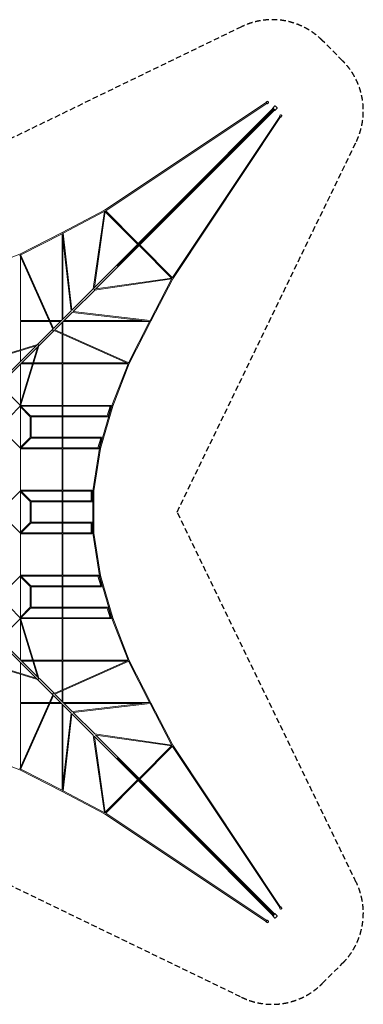
# Model space of a CAD drawing. Units: millimetres. Extents: x -11129 to 11129, y -11129 to 11129.
# Drawn here: x 3351 to 11129, y -11129 to 11129 of the extents above; entities that cross this region are included whole.
import ezdxf

# ---------------------------------------------------------------- set-up
doc = ezdxf.new("R2010")
doc.units = ezdxf.units.MM
doc.header["$LTSCALE"] = 20
doc.linetypes.add('HIDDEN', pattern=[9.525, 6.35, -3.175])
doc.layers.add('2d', color=230, linetype='Continuous')
doc.layers.add('EN-Safetyzone', color=93, linetype='HIDDEN')

msp = doc.modelspace()

# ---------------------------------------------------------------- linework, layer by layer
at = {"layer": '2d', "linetype": 'Continuous', "lineweight": 0}
for p, q in [((8931, 9255), (5274, 6820)), ((8944, 9236), (5298, 6808)), ((8959, 9284), (8926, 9262)), ((8981, 9250), (8949, 9229)), ((9128, 9178), (9077, 9127)), ((9178, 9128), (9127, 9077)), ((5035, 5067), (9083, 9121)), ((5067, 5035), (9121, 9083)), ((5558, 5558), (9100, 9104)), ((5558, 5558), (9104, 9100)), ((9236, 8944), (6808, 5298)), ((9255, 8931), (6820, 5274)), ((9250, 8981), (9229, 8949)), ((9284, 8959), (9262, 8926)), ((5274, 6820), (4315, 6320)), ((5266, 6790), (4332, 6303)), ((5267, 6797), (5017, 5048)), ((5289, 6798), (5043, 5074)), ((5288, 6787), (6021, 6054)), ((5297, 6808), (6036, 6069)), ((4315, 6320), (3355, 5831)), ((4309, 6291), (3375, 5814)), ((4309, 4341), (4309, 6291)), ((4513, 4545), (4310, 6297)), ((4533, 4565), (4332, 6306)), ((4331, 4363), (4331, 6119)), ((6037, 6038), (6038, 6037)), ((6052, 6053), (6053, 6052)), ((6054, 6021), (6787, 5288)), ((6069, 6036), (6808, 5297)), ((3355, 5831), (2396, 5461)), ((4101, 4133), (3355, 5805)), ((4118, 4150), (3373, 5819)), ((3371, 5768), (3371, 4331)), ((6797, 5267), (5048, 5017)), ((6798, 5289), (5074, 5043)), ((6790, 5266), (6303, 4332)), ((6820, 5274), (6320, 4315)), ((4530, 4562), (5018, 5050)), ((4562, 4530), (5050, 5018)), ((4117, 4149), (4515, 4547)), ((4149, 4117), (4547, 4515)), ((4545, 4513), (6297, 4310)), ((4565, 4533), (6306, 4332)), ((3371, 4331), (4013, 4331)), ((3371, 4310), (3371, 3669)), ((3371, 4309), (4023, 4309)), ((4037, 4331), (4299, 4331)), ((4047, 4309), (4277, 4309)), ((4309, 4047), (4309, 4277)), ((4331, 4037), (4331, 4299)), ((4341, 4309), (6291, 4309)), ((4363, 4331), (6119, 4331)), ((6291, 4309), (5814, 3375)), ((6320, 4315), (5831, 3355)), ((3754, 3786), (4105, 4137)), ((3786, 3754), (4117, 4085)), ((4117, 4085), (4137, 4105)), ((4133, 4101), (5805, 3355)), ((4150, 4118), (5819, 3373)), ((4309, 3371), (4309, 4023)), ((4331, 3371), (4331, 4013)), ((2401, 3372), (3754, 3786)), ((2410, 3352), (3721, 3753)), ((2971, 3003), (3748, 3780)), ((3003, 2971), (3780, 3748)), ((3352, 2410), (3753, 3721)), ((3371, 3646), (3371, 3403)), ((3372, 2401), (3786, 3754)), ((3371, 2474), (3371, 3339)), ((3639, 3349), (3381, 3349)), ((3646, 3371), (3403, 3371)), ((4309, 3349), (3662, 3349)), ((4310, 3371), (3669, 3371)), ((4309, 2411), (4309, 3349)), ((5768, 3371), (4331, 3371)), ((4331, 2411), (4331, 3350)), ((5803, 3349), (4331, 3349)), ((5803, 3349), (5439, 2404)), ((5831, 3355), (5461, 2396)), ((3130, 2645), (3355, 2421)), ((3365, 2390), (3131, 2155)), ((3360, 2384), (3590, 2155)), ((3371, 1467), (3371, 2373)), ((3372, 2403), (3606, 2170)), ((3375, 2411), (4310, 2411)), ((3387, 2389), (4309, 2389)), ((4309, 2171), (4309, 2389)), ((4331, 2411), (5411, 2411)), ((4331, 2171), (4331, 2389)), ((4331, 2389), (5396, 2389)), ((5439, 2403), (5159, 1443)), ((5461, 2396), (5181, 1437)), ((5396, 2389), (5333, 2171)), ((5421, 2397), (5351, 2157)), ((3589, 1685), (3589, 2155)), ((3605, 2171), (5334, 2171)), ((3611, 1689), (3611, 2151)), ((3611, 2149), (5341, 2149)), ((4309, 1691), (4309, 2149)), ((4331, 1691), (4331, 2149)), ((3131, 1685), (3365, 1450)), ((3590, 1685), (3360, 1456)), ((3606, 1671), (3371, 1435)), ((5189, 1669), (3605, 1669)), ((5201, 1691), (3611, 1691)), ((4309, 1451), (4309, 1669)), ((4331, 1451), (4331, 1669)), ((5186, 1669), (5123, 1451)), ((5211, 1677), (5141, 1437)), ((3371, 484), (3371, 1436)), ((4309, 1429), (3371, 1429)), ((4309, 1451), (3387, 1451)), ((4309, 491), (4309, 1429)), ((5123, 1451), (4331, 1451)), ((4331, 491), (4331, 1429)), ((5131, 1429), (4331, 1429)), ((5159, 1442), (5009, 482)), ((5181, 1437), (5032, 479)), ((3365, 470), (3131, 235)), ((3590, 235), (3360, 464)), ((4309, 491), (3371, 491)), ((3606, 249), (3371, 485)), ((3371, 453), (3371, -453)), ((4309, 469), (3387, 469)), ((4309, 469), (4309, 251)), ((4981, 491), (4331, 491)), ((4970, 469), (4331, 469)), ((4331, 469), (4331, 251)), ((4970, 251), (4970, 469)), ((4992, 480), (4984, 480)), ((4992, 240), (4992, 480)), ((5024, 480), (5009, 480)), ((5009, -480), (5009, 480)), ((5032, -479), (5032, 479)), ((3589, 235), (3589, -235)), ((4972, 251), (3605, 251)), ((3611, 231), (3611, -231)), ((4981, 229), (3611, 229)), ((4309, 229), (4309, -229)), ((4331, 229), (4331, -229)), ((4992, 240), (4988, 240)), ((3365, -470), (3131, -235)), ((3360, -464), (3590, -235)), ((3371, -485), (3606, -249)), ((4972, -251), (3605, -251)), ((4981, -229), (3611, -229)), ((4309, -251), (4309, -469)), ((4331, -251), (4331, -469)), ((4970, -251), (4970, -469)), ((4988, -240), (4992, -240)), ((4992, -240), (4992, -480)), ((3371, -484), (3371, -1436)), ((4309, -491), (3371, -491)), ((4309, -469), (3387, -469)), ((4309, -491), (4309, -1429)), ((4970, -469), (4331, -469)), ((4331, -491), (4331, -1429)), ((4981, -491), (4331, -491)), ((4984, -480), (4992, -480)), ((5024, -480), (5009, -480)), ((5159, -1442), (5009, -482)), ((5181, -1437), (5032, -479)), ((3131, -1685), (3365, -1450)), ((3590, -1685), (3360, -1456)), ((4309, -1429), (3371, -1429)), ((3606, -1671), (3371, -1435)), ((3371, -1467), (3371, -2373)), ((4309, -1451), (3387, -1451)), ((4309, -1451), (4309, -1669)), ((5131, -1429), (4331, -1429)), ((4331, -1451), (4331, -1669)), ((5123, -1451), (4331, -1451)), ((5186, -1669), (5123, -1451)), ((5211, -1677), (5141, -1437)), ((5439, -2403), (5159, -1443)), ((5461, -2396), (5181, -1437)), ((3589, -1685), (3589, -2155)), ((5189, -1669), (3605, -1669)), ((3611, -1689), (3611, -2151)), ((5201, -1691), (3611, -1691)), ((4309, -1691), (4309, -2149)), ((4331, -1691), (4331, -2149)), ((3365, -2390), (3131, -2155)), ((3360, -2384), (3590, -2155)), ((3372, -2403), (3606, -2170)), ((3605, -2171), (5334, -2171)), ((3611, -2149), (5341, -2149)), ((4309, -2171), (4309, -2389)), ((4331, -2171), (4331, -2389)), ((5396, -2389), (5333, -2171)), ((5421, -2397), (5351, -2157)), ((3130, -2645), (3355, -2421)), ((3352, -2410), (3753, -3721)), ((3372, -2401), (3786, -3754)), ((3375, -2411), (4310, -2411)), ((3387, -2389), (4309, -2389)), ((4309, -2411), (4309, -3349)), ((4331, -2389), (5396, -2389)), ((4331, -2411), (4331, -3350)), ((4331, -2411), (5411, -2411)), ((5803, -3349), (5439, -2404)), ((5831, -3355), (5461, -2396)), ((3371, -2474), (3371, -3339)), ((2971, -3003), (3748, -3780)), ((3003, -2971), (3780, -3748)), ((2401, -3372), (3754, -3786)), ((2410, -3352), (3721, -3753)), ((3371, -3646), (3371, -3403)), ((3639, -3349), (3381, -3349)), ((3646, -3371), (3403, -3371)), ((4309, -3349), (3662, -3349)), ((4310, -3371), (3669, -3371)), ((4133, -4101), (5805, -3355)), ((4150, -4118), (5819, -3373)), ((4309, -3371), (4309, -4023)), ((5803, -3349), (4331, -3349)), ((5768, -3371), (4331, -3371)), ((4331, -3371), (4331, -4013)), ((6291, -4309), (5814, -3375)), ((6320, -4315), (5831, -3355)), ((3371, -4310), (3371, -3669)), ((3786, -3754), (3806, -3774)), ((3806, -3774), (4137, -4105)), ((3754, -3786), (3774, -3806)), ((3774, -3806), (4085, -4117)), ((4101, -4133), (3355, -5805)), ((4118, -4150), (3373, -5819)), ((4085, -4117), (4105, -4137)), ((4117, -4149), (4515, -4547)), ((4149, -4117), (4547, -4515)), ((4309, -4047), (4309, -4277)), ((4331, -4037), (4331, -4299)), ((3371, -4309), (4023, -4309)), ((3371, -5768), (3371, -4331)), ((3371, -4331), (4013, -4331)), ((4037, -4331), (4299, -4331)), ((4047, -4309), (4277, -4309)), ((4309, -4341), (4309, -6291)), ((4331, -4363), (4331, -6119)), ((4341, -4309), (6291, -4309)), ((4363, -4331), (6119, -4331)), ((4545, -4513), (6297, -4310)), ((4565, -4533), (6306, -4332)), ((6790, -5266), (6303, -4332)), ((6820, -5274), (6320, -4315)), ((4513, -4545), (4310, -6297)), ((4533, -4565), (4332, -6306)), ((4530, -4562), (5018, -5050)), ((4562, -4530), (5050, -5018)), ((5267, -6797), (5017, -5048)), ((5035, -5067), (9083, -9121)), ((5289, -6798), (5043, -5074)), ((6797, -5267), (5048, -5017)), ((5067, -5035), (9121, -9083)), ((6798, -5289), (5074, -5043)), ((6054, -6021), (6787, -5288)), ((6069, -6036), (6808, -5297)), ((9236, -8944), (6808, -5298)), ((9255, -8931), (6820, -5274)), ((3355, -5831), (2396, -5461)), ((5558, -5558), (9100, -9104)), ((5558, -5558), (9104, -9100)), ((4315, -6320), (3355, -5831)), ((4309, -6291), (3375, -5814)), ((5288, -6787), (6021, -6054)), ((5297, -6808), (6036, -6069)), ((6037, -6038), (6038, -6037)), ((6052, -6053), (6053, -6052)), ((5274, -6820), (4315, -6320)), ((5266, -6790), (4332, -6303)), ((8931, -9255), (5274, -6820)), ((8944, -9236), (5298, -6808)), ((9178, -9128), (9127, -9077)), ((9250, -8981), (9229, -8949)), ((9284, -8959), (9262, -8926)), ((8959, -9284), (8926, -9262)), ((8981, -9250), (8949, -9229)), ((9128, -9178), (9077, -9127))]:
    msp.add_line(p, q, dxfattribs=at)
for centre, major_axis, ratio, start_param, end_param in [((8938, 9246), (11.1, -16.6), 0.23817, -0.958192, 4.099785), ((8938, 9246), (6.37, -9.57), 0.23817, 0, 3.141593), ((8970, 9267), (11.1, -16.6), 0.23817, 0, 3.141593), ((9091, 9113), (-14.2, 14.1), 0.435498, -2.41037, 0.958192), ((9142, 9163), (-14.2, 14.1), 0.435498, -2.414043, 0), ((9163, 9142), (14.1, -14.2), 0.435498, 0, 2.413996), ((9091, 9113), (14.2, -14.1), 0.435498, -0.958192, -0.731857), ((9113, 9091), (14.1, -14.2), 0.435498, -2.434055, -2.1834), ((9113, 9091), (8.13, -8.14), 0.435498, 0, 3.141593), ((9113, 9091), (14.1, -14.2), 0.435498, -0.958192, 2.434565), ((9246, 8938), (9.57, -6.37), 0.23817, 0, 3.141593), ((5280, 6810), (-6.37, 9.57), 0.23817, -1.171138, -0.420246), ((4320, 6310), (-5.3, 10.2), 0.242028, -1.115637, -0.231097), ((4320, 6310), (-5.2, 10.2), 0.208695, -1.101302, -0.229242), ((6810, 5280), (-9.57, 6.37), 0.23817, -2.721984, -1.970447), ((6310, 4320), (10.2, -5.3), 0.242028, 0.231097, 1.115637), ((6310, 4320), (10.2, -5.2), 0.208695, 0.229242, 1.101302), ((3761, 3777), (-3.2, 10.5), 0.340041, 0.293171, 0.365147), ((3777, 3761), (10.5, -3.2), 0.340041, -0.365147, -0.293171), ((5411, 2400), (10.6, -3.1), 0.138648, 0, 1.407143), ((5450, 2400), (-10.7, 4.1), 0.172338, -1.953683, 0.264847), ((5450, 2400), (-11, 3.2), 0.138648, -1.966768, 0), ((5341, 2160), (10.6, -3.1), 0.138648, 0, 0.95863), ((5341, 2160), (10.6, -3.1), 0.138648, -0.906491, 0), ((5201, 1680), (0, 11), 0.594233, -1.626763, 0), ((5201, 1680), (10.6, -3.1), 0.138648, 0, 0.945629), ((5131, 1440), (0, -11), 0.203639, 0, 1.653987), ((5131, 1440), (10.6, -3.1), 0.138648, 0, 1.398392), ((5131, 1440), (10.6, -3.1), 0.138648, -1.321107, 0), ((5170, 1440), (-11, 3.2), 0.138648, -2.107085, 0.573953), ((5170, 1440), (-11.4, 1.8), 0.061633, -2.12002, 0), ((4981, 480), (0, 11), 0.226753, -1.570796, 0), ((5020, 480), (-11.4, 1.8), 0.061633, -1.946512, 1.195081), ((4981, 240), (0, -11), 0.618424, 0, 1.570796), ((4981, -240), (0, 11), 0.618424, -1.570796, 0), ((4981, -480), (0, -11), 0.226753, 0, 1.570796), ((5020, -480), (-11.4, -1.8), 0.061633, 0, 1.946512), ((5020, -480), (-11.4, -1.8), 0.061633, -1.195081, 0), ((5131, -1440), (0, 11), 0.203639, -1.653987, 0), ((5131, -1440), (10.6, 3.1), 0.138648, -1.398392, 1.321107), ((5170, -1440), (-11.4, -1.8), 0.061633, 0, 2.12002), ((5170, -1440), (-11, -3.2), 0.138648, 0, 2.107085), ((5170, -1440), (-11, -3.2), 0.138648, -0.573953, 0), ((5201, -1680), (0, -11), 0.594233, 0, 1.626763), ((5201, -1680), (10.6, 3.1), 0.138648, -0.945629, 0), ((5341, -2160), (10.6, 3.1), 0.138648, -0.95863, 0.906491), ((5411, -2400), (10.6, 3.1), 0.138648, -1.407143, 0), ((5450, -2400), (-10.7, -4.1), 0.172338, 0, 1.953683), ((5450, -2400), (-11, -3.2), 0.138648, 0, 1.966768), ((5450, -2400), (-10.7, -4.1), 0.172338, -0.264847, 0), ((3777, -3761), (10.5, 3.2), 0.340041, 0.293171, 0.365147), ((3761, -3777), (-3.2, -10.5), 0.340041, -0.365147, -0.293171), ((6310, -4320), (10.2, 5.3), 0.242028, -1.115637, -0.231097), ((6310, -4320), (10.2, 5.2), 0.208695, -1.101302, -0.229242), ((4320, -6310), (-5.2, -10.2), 0.208695, 0.229242, 1.101302), ((4320, -6310), (-5.3, -10.2), 0.242028, 0.231097, 1.115637), ((9091, -9112), (-14.2, -14.1), 0.435498, -0.958192, 2.434565), ((9091, -9112), (-8.14, -8.13), 0.435498, 0, 3.141593), ((9091, -9112), (-14.2, -14.1), 0.435498, -2.434055, -2.1834), ((9112, -9091), (-14.1, -14.2), 0.435498, -0.958192, -0.731857), ((9112, -9091), (14.1, 14.2), 0.435498, -2.41037, 0.958192), ((9245, -8937), (-16.6, -11.1), 0.23817, -0.958192, 4.099785), ((9245, -8937), (-9.57, -6.37), 0.23817, 0, 3.141593), ((9267, -8970), (-16.6, -11.1), 0.23817, 0, 3.141593), ((8937, -9245), (-6.37, -9.57), 0.23817, 0, 3.141593), ((9142, -9163), (-14.2, -14.1), 0.435498, 0, 2.413996), ((9163, -9142), (14.1, 14.2), 0.435498, -2.414043, 0)]:
    msp.add_ellipse(centre, major_axis=major_axis, ratio=ratio, start_param=start_param, end_param=end_param, dxfattribs=at)
at = {"layer": '2d', "linetype": 'Continuous', "lineweight": 0, "extrusion": (2.90256e-16, -1.02436e-16, -1)}
msp.add_ellipse((8938, 9246), major_axis=(-6.37, 9.57), ratio=0.23817, start_param=0, end_param=3.141593, dxfattribs=at)
at = {"layer": '2d', "linetype": 'Continuous', "lineweight": 0, "extrusion": (3.33217e-16, -1.11022e-16, -1)}
msp.add_ellipse((9091, 9113), major_axis=(-8.14, 8.13), ratio=0.435498, start_param=0, end_param=3.141593, dxfattribs=at)
msp.add_ellipse((9091, 9113), major_axis=(-8.14, 8.13), ratio=0.435498, start_param=0, end_param=3.141593, dxfattribs=at)
at = {"layer": '2d', "linetype": 'Continuous', "lineweight": 0, "extrusion": (3.32917e-16, -1.11022e-16, -1)}
msp.add_ellipse((9113, 9091), major_axis=(-8.13, 8.14), ratio=0.435498, start_param=0, end_param=3.141593, dxfattribs=at)
at = {"layer": '2d', "linetype": 'Continuous', "lineweight": 0, "extrusion": (3.16931e-16, -2.11862e-16, -1)}
msp.add_ellipse((9246, 8938), major_axis=(-16.6, 11.1), ratio=0.23817, start_param=-0.958192, end_param=4.099785, dxfattribs=at)
at = {"layer": '2d', "linetype": 'Continuous', "lineweight": 0, "extrusion": (3.75878e-16, -1.02436e-16, -1)}
for centre, major_axis in [((9246, 8938), (-9.57, 6.37)), ((9267, 8970), (-16.6, 11.1))]:
    msp.add_ellipse(centre, major_axis=major_axis, ratio=0.23817, start_param=0, end_param=3.141593, dxfattribs=at)
at = {"layer": '2d', "linetype": 'Continuous', "lineweight": 0, "extrusion": (4.38182e-16, 5.48539e-17, -1)}
msp.add_ellipse((4320, 6310), major_axis=(10.9, 1.3), ratio=0.722187, start_param=-1.667368, end_param=-1.661779, dxfattribs=at)
at = {"layer": '2d', "linetype": 'Continuous', "lineweight": 0, "extrusion": (5.13799e-16, 6.84465e-17, -1)}
msp.add_ellipse((5027, 5042), major_axis=(-8.14, 8.13), ratio=0.435498, start_param=0.315622, end_param=2.848253, dxfattribs=at)
at = {"layer": '2d', "linetype": 'Continuous', "lineweight": 0, "extrusion": (5.17394e-16, 7.4722e-17, -1)}
msp.add_ellipse((5042, 5027), major_axis=(-8.13, 8.14), ratio=0.435498, start_param=0.295668, end_param=2.825991, dxfattribs=at)
at = {"layer": '2d', "linetype": 'Continuous', "lineweight": 0, "extrusion": (4.51232e-16, -8.17511e-19, -1)}
msp.add_ellipse((6310, 4320), major_axis=(-1.3, -10.9), ratio=0.722187, start_param=-1.479813, end_param=-1.474225, dxfattribs=at)
at = {"layer": '2d', "linetype": 'Continuous', "lineweight": 0, "extrusion": (4.69597e-16, 2.55075e-17, -1)}
msp.add_ellipse((4093, 4109), major_axis=(-8.13, 8.13), ratio=0.8, start_param=0, end_param=2.910065, dxfattribs=at)
at = {"layer": '2d', "linetype": 'Continuous', "lineweight": 0, "extrusion": (5.3651e-16, 9.24212e-17, -1)}
msp.add_ellipse((4093, 4109), major_axis=(-8.13, 8.13), ratio=0.536875, start_param=0, end_param=2.84563, dxfattribs=at)
at = {"layer": '2d', "linetype": 'Continuous', "lineweight": 0, "extrusion": (4.82353e-16, 3.98832e-17, -1)}
msp.add_ellipse((4109, 4093), major_axis=(-8.13, 8.13), ratio=0.536875, start_param=0.295963, end_param=3.141593, dxfattribs=at)
at = {"layer": '2d', "linetype": 'Continuous', "lineweight": 0, "extrusion": (4.3623e-16, 4.59503e-18, -1)}
msp.add_ellipse((4109, 4093), major_axis=(-8.13, 8.13), ratio=0.8, start_param=0.231528, end_param=3.141593, dxfattribs=at)
at = {"layer": '2d', "linetype": 'Continuous', "lineweight": 0, "extrusion": (4.49264e-16, 2.61288e-18, -1)}
msp.add_ellipse((3761, 3777), major_axis=(-8.13, 8.13), ratio=0.8, start_param=0.165979, end_param=2.894663, dxfattribs=at)
at = {"layer": '2d', "linetype": 'Continuous', "lineweight": 0, "extrusion": (4.88204e-16, 3.77872e-17, -1)}
msp.add_ellipse((3761, 3777), major_axis=(-8.13, 8.13), ratio=0.589469, start_param=0.186723, end_param=2.84563, dxfattribs=at)
at = {"layer": '2d', "linetype": 'Continuous', "lineweight": 0, "extrusion": (4.35535e-16, 1.22938e-18, -1)}
msp.add_ellipse((3777, 3761), major_axis=(-8.13, 8.13), ratio=0.8, start_param=0.246929, end_param=2.975614, dxfattribs=at)
at = {"layer": '2d', "linetype": 'Continuous', "lineweight": 0, "extrusion": (4.68961e-16, 2.64914e-17, -1)}
msp.add_ellipse((3777, 3761), major_axis=(-8.13, 8.13), ratio=0.589469, start_param=0.295963, end_param=2.954869, dxfattribs=at)
at = {"layer": '2d', "linetype": 'Continuous', "lineweight": 0, "extrusion": (2.22045e-16, 0, -1)}
for centre, major_axis, start_param, end_param in [((5411, 2400), (0, 11), 0, 1.484986), ((5411, -2400), (0, -11), -1.484986, 0)]:
    msp.add_ellipse(centre, major_axis=major_axis, ratio=0.195429, start_param=start_param, end_param=end_param, dxfattribs=at)
at = {"layer": '2d', "linetype": 'Continuous', "lineweight": 0, "extrusion": (4.98536e-16, -3.35257e-18, -1)}
msp.add_ellipse((5341, 2160), major_axis=(0, -11), ratio=0.584217, start_param=-1.518804, end_param=0, dxfattribs=at)
at = {"layer": '2d', "linetype": 'Continuous', "lineweight": 0, "extrusion": (4.98461e-16, 0, -1)}
msp.add_ellipse((5341, -2160), major_axis=(0, 11), ratio=0.584217, start_param=0, end_param=1.518804, dxfattribs=at)
at = {"layer": '2d', "linetype": 'Continuous', "lineweight": 0, "extrusion": (4.31583e-16, 2.06367e-18, -1)}
msp.add_ellipse((3761, -3777), major_axis=(8.13, 8.13), ratio=0.8, start_param=0.246929, end_param=2.975614, dxfattribs=at)
at = {"layer": '2d', "linetype": 'Continuous', "lineweight": 0, "extrusion": (4.20191e-16, 6.30407e-17, -1)}
msp.add_ellipse((3761, -3777), major_axis=(8.13, 8.13), ratio=0.589469, start_param=0.295963, end_param=2.954869, dxfattribs=at)
at = {"layer": '2d', "linetype": 'Continuous', "lineweight": 0, "extrusion": (4.26913e-16, 1.94618e-17, -1)}
msp.add_ellipse((3777, -3761), major_axis=(8.13, 8.13), ratio=0.8, start_param=0.165979, end_param=2.894663, dxfattribs=at)
at = {"layer": '2d', "linetype": 'Continuous', "lineweight": 0, "extrusion": (3.81483e-16, 8.20436e-17, -1)}
msp.add_ellipse((3777, -3761), major_axis=(8.13, 8.13), ratio=0.589469, start_param=0.186723, end_param=2.84563, dxfattribs=at)
at = {"layer": '2d', "linetype": 'Continuous', "lineweight": 0, "extrusion": (4.26809e-16, 5.64231e-17, -1)}
msp.add_ellipse((4093, -4109), major_axis=(8.13, 8.13), ratio=0.536875, start_param=0.295963, end_param=3.141593, dxfattribs=at)
at = {"layer": '2d', "linetype": 'Continuous', "lineweight": 0, "extrusion": (4.30799e-16, 5.37825e-18, -1)}
msp.add_ellipse((4093, -4109), major_axis=(8.13, 8.13), ratio=0.8, start_param=0.231528, end_param=3.141593, dxfattribs=at)
at = {"layer": '2d', "linetype": 'Continuous', "lineweight": 0, "extrusion": (5.3651e-16, -9.24212e-17, -1)}
msp.add_ellipse((4109, -4093), major_axis=(8.13, 8.13), ratio=0.536875, start_param=0, end_param=2.84563, dxfattribs=at)
at = {"layer": '2d', "linetype": 'Continuous', "lineweight": 0, "extrusion": (4.69597e-16, -2.55075e-17, -1)}
msp.add_ellipse((4109, -4093), major_axis=(8.13, 8.13), ratio=0.8, start_param=0, end_param=2.910065, dxfattribs=at)
at = {"layer": '2d', "linetype": 'Continuous', "lineweight": 0, "extrusion": (4.51319e-16, 1.75335e-18, -1)}
msp.add_ellipse((6310, -4320), major_axis=(1.3, -10.9), ratio=0.722187, start_param=-1.667368, end_param=-1.661779, dxfattribs=at)
at = {"layer": '2d', "linetype": 'Continuous', "lineweight": 0, "extrusion": (4.38494e-16, -5.31679e-17, -1)}
msp.add_ellipse((4320, -6310), major_axis=(-10.9, 1.3), ratio=0.722187, start_param=-1.479813, end_param=-1.474225, dxfattribs=at)
at = {"layer": '2d', "linetype": 'Continuous', "lineweight": 0, "extrusion": (3.33217e-16, 1.11022e-16, -1)}
msp.add_ellipse((9091, -9112), major_axis=(8.14, 8.13), ratio=0.435498, start_param=0, end_param=3.141593, dxfattribs=at)
at = {"layer": '2d', "linetype": 'Continuous', "lineweight": 0, "extrusion": (3.32917e-16, 1.11022e-16, -1)}
msp.add_ellipse((9112, -9091), major_axis=(8.13, 8.14), ratio=0.435498, start_param=0, end_param=3.141593, dxfattribs=at)
msp.add_ellipse((9112, -9091), major_axis=(8.13, 8.14), ratio=0.435498, start_param=0, end_param=3.141593, dxfattribs=at)
at = {"layer": '2d', "linetype": 'Continuous', "lineweight": 0, "extrusion": (3.75878e-16, 1.02436e-16, -1)}
msp.add_ellipse((9245, -8937), major_axis=(9.57, 6.37), ratio=0.23817, start_param=0, end_param=3.141593, dxfattribs=at)
at = {"layer": '2d', "linetype": 'Continuous', "lineweight": 0, "extrusion": (4.40799e-16, -5.83636e-17, -1)}
msp.add_ellipse((8937, -9245), major_axis=(11.1, 16.6), ratio=0.23817, start_param=-0.958192, end_param=4.099785, dxfattribs=at)
at = {"layer": '2d', "linetype": 'Continuous', "lineweight": 0, "extrusion": (2.90256e-16, 1.02436e-16, -1)}
for centre, major_axis in [((8937, -9245), (6.37, 9.57)), ((8970, -9267), (11.1, 16.6))]:
    msp.add_ellipse(centre, major_axis=major_axis, ratio=0.23817, start_param=0, end_param=3.141593, dxfattribs=at)
at = {"layer": 'EN-Safetyzone'}
msp.add_lwpolyline([(-10969, -8372, 0.319319), (-10660, -10200), (-10200, -10660, 0.319319), (-8372, -10969), (0, -6915), (8372, -10969, 0.319319), (10200, -10660), (10660, -10200, 0.319319), (10969, -8372), (6915, 0), (10969, 8372, 0.319319), (10660, 10200), (10200, 10660, 0.319319), (8372, 10969), (0, 6915), (-8372, 10969, 0.319319), (-10200, 10660), (-10660, 10200, 0.319319), (-10969, 8372), (-6915, 0), (-10969, -8372)], format="xyb", dxfattribs=at)

doc.saveas('drawing.dxf')
